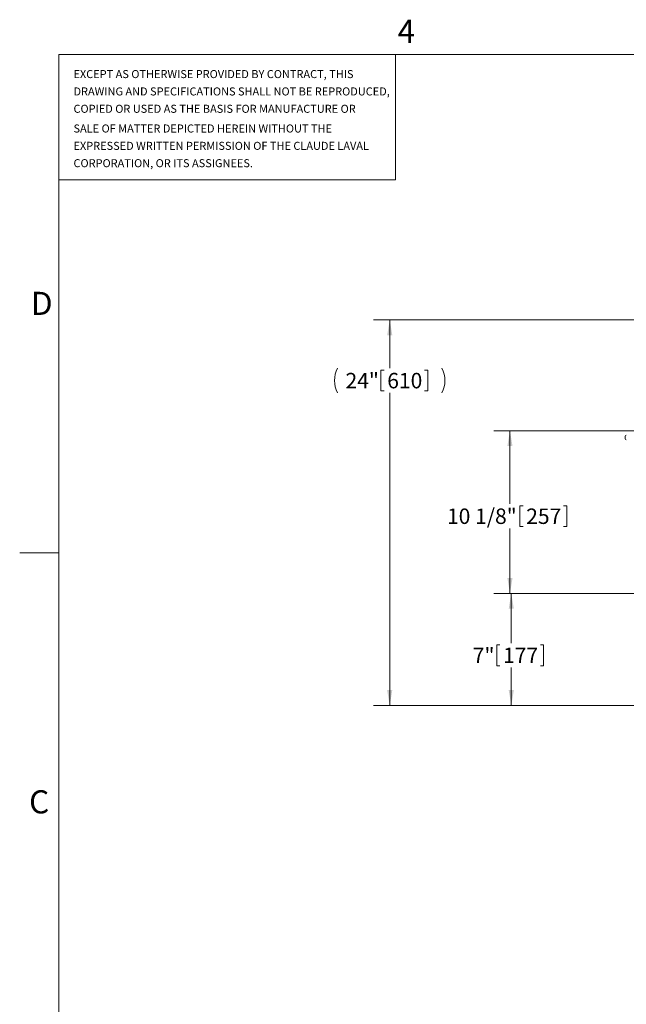
# Model space of a CAD drawing. Units: inches. Extents: x 0.1 to 22.1, y 0.1 to 17.1.
# Drawn here: x 0.1 to 4.9, y 8.6 to 16.3 of the extents above; entities that cross this region are included whole.
import ezdxf

# ---------------------------------------------------------------- set-up
doc = ezdxf.new("R2010")
doc.units = ezdxf.units.IN
doc.header["$MEASUREMENT"] = 0
doc.layers.add('7', color=7, linetype='Continuous', lineweight=15)
doc.styles.add('SLDTEXTSTYLE0', font='TXT', dxfattribs={"width": 0.75})
doc.styles.add('SLDTEXTSTYLE3', font='TXT', dxfattribs={"width": 0.8625})
doc.dimstyles.new('SLDDIMSTYLE0', dxfattribs={"dimtxt": 0.12, "dimasz": 0.12, "dimexe": 0, "dimexo": 0.0625, "dimgap": 0.03, "dimtad": 0, "dimtih": 1, "dimtoh": 1, "dimdec": 6, "dimlfac": 8, "dimrnd": 1e-09, "dimzin": 12, "dimdsep": 46, "dimlunit": 5, "dimtxsty": 'SLDTEXTSTYLE0', "dimsah": 1, "dimcen": 0.09, "dimadec": 0, "dimazin": 3, "dimtfac": 1, "dimtofl": 0, "dimtmove": 0, "dimatfit": 3, "dimfxl": 0, "dimfrac": 2, "dimtolj": 1, "dimtzin": 12, "dimarcsym": 0})
doc.dimstyles.new('SLDDIMSTYLE3', dxfattribs={"dimtxt": 0.12, "dimasz": 0.12, "dimexe": 0, "dimexo": 0.0625, "dimgap": 0.03, "dimtad": 0, "dimtih": 1, "dimtoh": 1, "dimlfac": 8, "dimrnd": 1e-09, "dimzin": 12, "dimdsep": 46, "dimlunit": 5, "dimtxsty": 'SLDTEXTSTYLE0', "dimsah": 1, "dimcen": 0.09, "dimadec": 0, "dimazin": 3, "dimtfac": 1, "dimtofl": 0, "dimtmove": 0, "dimatfit": 3, "dimfxl": 0, "dimfrac": 2, "dimtolj": 1, "dimtzin": 12, "dimarcsym": 0})

# ---------------------------------------------------------------- blocks, each defined once
blk = doc.blocks.new('_D_3')
at = {"layer": '7'}
for p, q in [((6.892, 11.7898), (3.8414, 11.7898)), ((3.9664, 11.7898), (3.9664, 11.4034)), ((3.8538, 11.3891), (3.8538, 11.2273)), ((3.8538, 11.3891), (3.8782, 11.3891)), ((4.2171, 11.3891), (4.1927, 11.3891)), ((4.2171, 11.3891), (4.2171, 11.2273)), ((3.8538, 11.2273), (3.8782, 11.2273)), ((3.9664, 10.9173), (3.9664, 11.213)), ((4.2171, 11.2273), (4.1927, 11.2273)), ((5.166, 10.9173), (3.8414, 10.9173))]:
    blk.add_line(p, q, dxfattribs=at)
for points in [[(3.9664, 11.7898), (3.9464, 11.6698), (3.9864, 11.6698)], [(3.9664, 10.9173), (3.9864, 11.0373), (3.9464, 11.0373)]]:
    blk.add_solid(points, dxfattribs=at)
at = {"layer": '7', "char_height": 0.12, "attachment_point": 1, "style": 'SLDTEXTSTYLE0'}
for s, insert in [('7"', (3.6671, 11.3677)), ('177', (3.9025, 11.3677))]:
    blk.add_mtext(s, dxfattribs=dict(at, insert=insert))
blk = doc.blocks.new('_D_4')
at = {"layer": '7'}
for p, q in [((8.003, 13.0551), (3.8311, 13.0551)), ((3.9561, 13.0551), (3.9561, 12.4855)), ((4.0337, 12.4713), (4.0337, 12.3095)), ((4.0337, 12.4713), (4.058, 12.4713)), ((4.3969, 12.4713), (4.3726, 12.4713)), ((4.3969, 12.4713), (4.3969, 12.3095)), ((3.9561, 11.7898), (3.9561, 12.2952)), ((4.0337, 12.3095), (4.058, 12.3095)), ((4.3969, 12.3095), (4.3726, 12.3095)), ((6.8205, 11.7898), (3.8311, 11.7898))]:
    blk.add_line(p, q, dxfattribs=at)
for points in [[(3.9561, 13.0551), (3.9361, 12.9351), (3.9761, 12.9351)], [(3.9561, 11.7898), (3.9761, 11.9098), (3.9361, 11.9098)]]:
    blk.add_solid(points, dxfattribs=at)
at = {"layer": '7', "char_height": 0.12, "attachment_point": 1, "style": 'SLDTEXTSTYLE0'}
for s, insert in [('10 1/8"', (3.4666, 12.4499)), ('257', (4.0824, 12.4499))]:
    blk.add_mtext(s, dxfattribs=dict(at, insert=insert))
blk = doc.blocks.new('_D_5')
at = {"layer": '7'}
for p, q in [((5.166, 13.9173), (2.8965, 13.9173)), ((3.0215, 13.9173), (3.0215, 13.5403)), ((2.9535, 13.526), (2.9535, 13.3642)), ((2.9535, 13.526), (2.9778, 13.526)), ((3.3167, 13.526), (3.2924, 13.526)), ((3.3167, 13.526), (3.3167, 13.3642)), ((2.9535, 13.3642), (2.9778, 13.3642)), ((3.0215, 10.9173), (3.0215, 13.3499)), ((3.3167, 13.3642), (3.2924, 13.3642)), ((5.166, 10.9173), (2.8965, 10.9173))]:
    blk.add_line(p, q, dxfattribs=at)
for centre, start, end in [((2.8057, 13.4451), 153.43495, 206.56505), ((3.2373, 13.4451), 333.43495, 26.56505)]:
    blk.add_arc(centre, 0.2128, start, end, dxfattribs=at)
for points in [[(3.0215, 13.9173), (3.0015, 13.7973), (3.0415, 13.7973)], [(3.0215, 10.9173), (3.0415, 11.0373), (3.0015, 11.0373)]]:
    blk.add_solid(points, dxfattribs=at)
at = {"layer": '7', "char_height": 0.12, "attachment_point": 1, "style": 'SLDTEXTSTYLE0'}
for s, insert in [('24"', (2.6779, 13.5046)), ('610', (3.0022, 13.5046))]:
    blk.add_mtext(s, dxfattribs=dict(at, insert=insert))

msp = doc.modelspace()

# ---------------------------------------------------------------- linework, layer by layer
at = {"color": 7, "linetype": 'Continuous', "lineweight": 15}
msp.add_line((4.85251589, 12.99097152), (4.85251589, 13.01253402), dxfattribs=at)
for centre, start, end in [((4.86032844, 13.01253401), 90, 180), ((4.86032844, 12.99097151), 180, 270)]:
    msp.add_arc(centre, 0.0078125, start, end, dxfattribs=at)
at = {"layer": '7', "color": 7, "lineweight": 0}
for p, q in [((21.44845, 15.981299), (0.44845, 15.981299)), ((0.44845, 15.981299), (0.44845, 0.481299)), ((3.06737433, 15.00728385), (3.06737433, 15.981299)), ((0.44845, 15.00728385), (3.06737433, 15.00728385)), ((0.44845, 12.106299), (0.1453, 12.106299))]:
    msp.add_line(p, q, dxfattribs=at)

# ---------------------------------------------------------------- texts
at = {"layer": '7'}
for s, insert, char_height, attachment_point, style in [('4', (3.15038518, 16.25153254), 0.18, 2, 'SLDTEXTSTYLE3'), ('EXCEPT AS OTHERWISE PROVIDED BY CONTRACT, THIS', (0.5633114, 15.85977486), 0.0625, 1, 'SLDTEXTSTYLE0'), ('DRAWING AND SPECIFICATIONS SHALL NOT BE REPRODUCED,', (0.5633114, 15.72485422), 0.0625, 1, 'SLDTEXTSTYLE0'), ('COPIED OR USED AS THE BASIS FOR MANUFACTURE OR', (0.5633114, 15.58993359), 0.0625, 1, 'SLDTEXTSTYLE0'), ('SALE OF MATTER DEPICTED HEREIN WITHOUT THE', (0.5633114, 15.43660696), 0.0625, 1, 'SLDTEXTSTYLE0'), ('EXPRESSED WRITTEN PERMISSION OF THE CLAUDE LAVAL', (0.5633114, 15.30168633), 0.0625, 1, 'SLDTEXTSTYLE0'), ('CORPORATION, OR ITS ASSIGNEES.', (0.5633114, 15.16676569), 0.0625, 1, 'SLDTEXTSTYLE0'), ('D', (0.23209024, 14.13524718), 0.18, 1, 'SLDTEXTSTYLE3'), ('C', (0.29647009, 10.25865629), 0.18, 2, 'SLDTEXTSTYLE3')]:
    msp.add_mtext(s, dxfattribs=dict(at, insert=insert, char_height=char_height, attachment_point=attachment_point, style=style))

# ---------------------------------------------------------------- dimensions: what is measured, and where the dimension line sits
dim = msp.add_linear_dim(base=(3.02153606, 13.91729855), p1=(5.21595344, 10.91729855), p2=(5.21595344, 13.91729855), angle=90, text='(<>)', dimstyle='SLDDIMSTYLE3', dxfattribs=at)
dim.commit()
dim.dimension.update_dxf_attribs({"geometry": '_D_5', "text_midpoint": (3.02153606, 13.44509573), "dimtype": 160})
for base, p1, p2, dimstyle, picture, middle in [((3.95610545, 13.05514402), (6.87047072, 11.78983152), (8.05297072, 13.05514402), 'SLDDIMSTYLE0', '_D_4', (3.95610545, 12.39036367)), ((3.96641795, 10.91729855), (6.94198861, 11.78983152), (5.21595344, 10.91729855), 'SLDDIMSTYLE3', '_D_3', (3.96641795, 11.30820981))]:
    dim = msp.add_linear_dim(base=base, p1=p1, p2=p2, angle=90, dimstyle=dimstyle, dxfattribs=at)
    dim.commit()
    dim.dimension.update_dxf_attribs({"geometry": picture, "text_midpoint": middle, "dimtype": 160})

doc.saveas('drawing.dxf')
